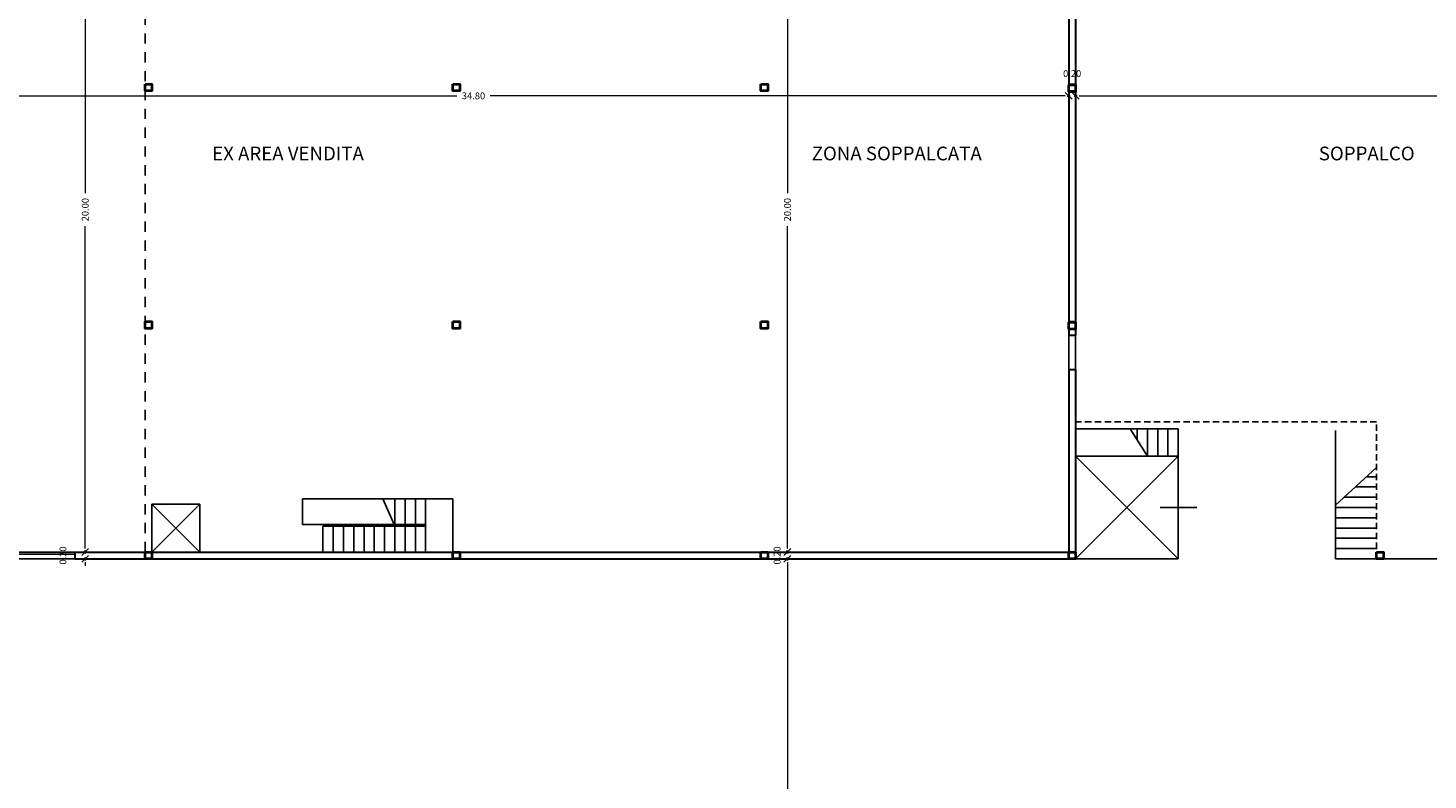
# Model space of a CAD drawing. Extents: x 192 to 77472, y 375 to 17620.
# Drawn here: x 38648 to 38689, y 8810 to 8832 of the extents above; entities that cross this region are included whole.
import ezdxf

# ---------------------------------------------------------------- set-up
doc = ezdxf.new("R2010")
doc.units = 0
doc.header["$LTSCALE"] = 15
doc.header["$MEASUREMENT"] = 0
doc.linetypes.add('HIDDEN', pattern=[0.375, 0.25, -0.125])
doc.linetypes.add('TRATTEGGIATA2_1', pattern=[0.733333, 0.4, -0.333333])
for name, color, linetype, lineweight in [('MURI', 7, 'Continuous', 30), ('pilastri metallici', 6, 'Continuous', 40), ('QUOTEDIS', 7, 'Continuous', 9)]:
    doc.layers.add(name, color=color, linetype=linetype, lineweight=lineweight)
doc.styles.add('ELI2', font='txt')
doc.dimstyles.new('QUOTA', dxfattribs={"dimtxt": 0.2, "dimasz": 0.1, "dimexe": 0.2, "dimexo": 0, "dimgap": 0.09, "dimtad": 0, "dimzin": 0, "dimdsep": 46, "dimtxsty": 'ELI2', "dimblk": 'QUOTA', "dimcen": 0.09, "dimdle": 0.2, "dimse1": 1, "dimse2": 1, "dimclrd": 256, "dimclre": 256, "dimclrt": 256, "dimadec": 0, "dimazin": 0, "dimtfac": 1, "dimtofl": 0, "dimtmove": 2, "dimatfit": 3, "dimldrblk": 'QUOTA', "dimfxl": 1, "dimtolj": 1, "dimtzin": 0, "dimlwd": -1, "dimlwe": -1, "dimarcsym": 0})

# ---------------------------------------------------------------- blocks, each defined once
blk = doc.blocks.new('MIMI')
for p, q in [((75.51, 58), (77.51, 56)), ((76.51, 58), (76.51, 56))]:
    blk.add_line(p, q)
at = {"const_width": 0.49}
blk.add_lwpolyline([(76.25, 57, 1), (76.76, 57, 1)], format="xyb", close=True, dxfattribs=at)
blk = doc.blocks.new('QUOTA')
at = {"layer": 'QUOTEDIS', "color": 7}
blk.add_blockref('MIMI', (-76.51, -57), dxfattribs=at)
blk = doc.blocks.new('*D169')
at = {"layer": 'Defpoints', "color": 0, "transparency": 16777216}
for p in [(38670.426, 8836.68), (38670.426, 8816.68), (38670.426, 8816.68)]:
    blk.add_point(p, dxfattribs=at)
at = {"layer": 'QUOTEDIS', "transparency": 16777216}
for p, q in [((38670.426, 8836.58), (38670.426, 8827.166)), ((38670.426, 8816.78), (38670.426, 8826.194))]:
    blk.add_line(p, q, dxfattribs=at)
at = {"layer": 'QUOTEDIS', "transparency": 16777216, "xscale": 0.1, "yscale": 0.1, "zscale": 0.1}
for p, rotation in [((38670.426, 8836.68), 90), ((38670.426, 8816.68), 270)]:
    blk.add_blockref('QUOTA', p, dxfattribs=dict(at, rotation=rotation))
at = {"layer": 'QUOTEDIS', "transparency": 16777216, "insert": (38670.426, 8826.68), "char_height": 0.2, "attachment_point": 5, "rotation": 90, "style": 'ELI2'}
blk.add_mtext('\\A1;20.00', dxfattribs=at)
blk = doc.blocks.new('*D170')
at = {"layer": 'Defpoints', "color": 0, "transparency": 16777216}
for p in [(38670.426, 8816.68), (38670.426, 8816.48), (38670.426, 8816.48)]:
    blk.add_point(p, dxfattribs=at)
at = {"layer": 'QUOTEDIS', "transparency": 16777216}
for p, q in [((38670.426, 8816.78), (38670.426, 8816.88)), ((38670.426, 8816.38), (38670.426, 8816.28))]:
    blk.add_line(p, q, dxfattribs=at)
at = {"layer": 'QUOTEDIS', "transparency": 16777216, "xscale": 0.1, "yscale": 0.1, "zscale": 0.1}
for p, rotation in [((38670.426, 8816.68), 270), ((38670.426, 8816.48), 90)]:
    blk.add_blockref('QUOTA', p, dxfattribs=dict(at, rotation=rotation))
at = {"layer": 'QUOTEDIS', "transparency": 16777216, "insert": (38670.125, 8816.58), "char_height": 0.2, "attachment_point": 5, "rotation": 90, "style": 'ELI2'}
blk.add_mtext('\\A1;0.20', dxfattribs=at)
blk = doc.blocks.new('*D178')
at = {"layer": 'Defpoints', "color": 0, "transparency": 16777216}
for p in [(38649.8, 8836.68), (38649.9, 8816.68), (38649.9, 8816.68)]:
    blk.add_point(p, dxfattribs=at)
at = {"layer": 'QUOTEDIS', "transparency": 16777216}
for p, q in [((38649.9, 8836.58), (38649.9, 8827.166)), ((38649.9, 8816.78), (38649.9, 8826.194))]:
    blk.add_line(p, q, dxfattribs=at)
at = {"layer": 'QUOTEDIS', "transparency": 16777216, "xscale": 0.1, "yscale": 0.1, "zscale": 0.1}
for p, rotation in [((38649.9, 8836.68), 90), ((38649.9, 8816.68), 270)]:
    blk.add_blockref('QUOTA', p, dxfattribs=dict(at, rotation=rotation))
at = {"layer": 'QUOTEDIS', "transparency": 16777216, "insert": (38649.9, 8826.68), "char_height": 0.2, "attachment_point": 5, "rotation": 90, "style": 'ELI2'}
blk.add_mtext('\\A1;20.00', dxfattribs=at)
blk = doc.blocks.new('*D179')
at = {"layer": 'Defpoints', "color": 0, "transparency": 16777216}
for p in [(38649.9, 8816.68), (38649.9, 8816.48), (38649.9, 8816.48)]:
    blk.add_point(p, dxfattribs=at)
at = {"layer": 'QUOTEDIS', "transparency": 16777216}
for p, q in [((38649.9, 8816.78), (38649.9, 8816.88)), ((38649.9, 8816.38), (38649.9, 8816.28))]:
    blk.add_line(p, q, dxfattribs=at)
at = {"layer": 'QUOTEDIS', "transparency": 16777216, "xscale": 0.1, "yscale": 0.1, "zscale": 0.1}
for p, rotation in [((38649.9, 8816.68), 270), ((38649.9, 8816.48), 90)]:
    blk.add_blockref('QUOTA', p, dxfattribs=dict(at, rotation=rotation))
at = {"layer": 'QUOTEDIS', "transparency": 16777216, "insert": (38649.249, 8816.58), "char_height": 0.2, "attachment_point": 5, "rotation": 90, "style": 'ELI2'}
blk.add_mtext('\\A1;0.20', dxfattribs=at)
blk = doc.blocks.new('*D223')
at = {"layer": 'Defpoints', "color": 0, "transparency": 16777216}
for p in [(38643.85, 8830.005), (38678.65, 8830.005), (38678.65, 8830.005)]:
    blk.add_point(p, dxfattribs=at)
at = {"layer": 'QUOTEDIS', "transparency": 16777216}
for p, q in [((38643.95, 8830.005), (38660.763, 8830.005)), ((38678.55, 8830.005), (38661.737, 8830.005))]:
    blk.add_line(p, q, dxfattribs=at)
at = {"layer": 'QUOTEDIS', "transparency": 16777216, "xscale": 0.1, "yscale": 0.1, "zscale": 0.1, "rotation": 180}
blk.add_blockref('QUOTA', (38643.85, 8830.005), dxfattribs=at)
at = {"layer": 'QUOTEDIS', "transparency": 16777216, "xscale": 0.1, "yscale": 0.1, "zscale": 0.1}
blk.add_blockref('QUOTA', (38678.65, 8830.005), dxfattribs=at)
at = {"layer": 'QUOTEDIS', "transparency": 16777216, "insert": (38661.25, 8830.005), "char_height": 0.2, "attachment_point": 5, "style": 'ELI2'}
blk.add_mtext('\\A1;34.80', dxfattribs=at)
blk = doc.blocks.new('*D224')
at = {"layer": 'Defpoints', "color": 0, "transparency": 16777216}
for p in [(38678.65, 8830.005), (38678.85, 8830.005), (38678.85, 8829.98)]:
    blk.add_point(p, dxfattribs=at)
at = {"layer": 'QUOTEDIS', "transparency": 16777216}
for p, q in [((38678.55, 8830.005), (38678.45, 8830.005)), ((38678.95, 8830.005), (38679.05, 8830.005))]:
    blk.add_line(p, q, dxfattribs=at)
at = {"layer": 'QUOTEDIS', "transparency": 16777216, "xscale": 0.1, "yscale": 0.1, "zscale": 0.1}
blk.add_blockref('QUOTA', (38678.65, 8830.005), dxfattribs=at)
at = {"layer": 'QUOTEDIS', "transparency": 16777216, "xscale": 0.1, "yscale": 0.1, "zscale": 0.1, "rotation": 180}
blk.add_blockref('QUOTA', (38678.85, 8830.005), dxfattribs=at)
at = {"layer": 'QUOTEDIS', "transparency": 16777216, "insert": (38678.75, 8830.656), "char_height": 0.2, "attachment_point": 5, "style": 'ELI2'}
blk.add_mtext('\\A1;0.20', dxfattribs=at)
blk = doc.blocks.new('*D225')
at = {"layer": 'Defpoints', "color": 0, "transparency": 16777216}
for p in [(38678.85, 8829.98), (38732.65, 8830.005), (38732.65, 8830.005)]:
    blk.add_point(p, dxfattribs=at)
at = {"layer": 'QUOTEDIS', "transparency": 16777216}
for p, q in [((38678.95, 8830.005), (38705.267, 8830.005)), ((38732.55, 8830.005), (38706.233, 8830.005))]:
    blk.add_line(p, q, dxfattribs=at)
at = {"layer": 'QUOTEDIS', "transparency": 16777216, "xscale": 0.1, "yscale": 0.1, "zscale": 0.1, "rotation": 180}
blk.add_blockref('QUOTA', (38678.85, 8830.005), dxfattribs=at)
at = {"layer": 'QUOTEDIS', "transparency": 16777216, "xscale": 0.1, "yscale": 0.1, "zscale": 0.1}
blk.add_blockref('QUOTA', (38732.65, 8830.005), dxfattribs=at)
at = {"layer": 'QUOTEDIS', "transparency": 16777216, "insert": (38705.75, 8830.005), "char_height": 0.2, "attachment_point": 5, "style": 'ELI2'}
blk.add_mtext('\\A1;53.80', dxfattribs=at)
blk = doc.blocks.new('*D233')
at = {"layer": 'Defpoints', "color": 0, "transparency": 16777216}
for p in [(38670.426, 8816.48), (38670.426, 8796.747), (38670.426, 8796.747)]:
    blk.add_point(p, dxfattribs=at)
at = {"layer": 'QUOTEDIS', "transparency": 16777216}
for p, q in [((38670.426, 8816.38), (38670.426, 8807.08)), ((38670.426, 8796.847), (38670.426, 8806.147))]:
    blk.add_line(p, q, dxfattribs=at)
at = {"layer": 'QUOTEDIS', "transparency": 16777216, "xscale": 0.1, "yscale": 0.1, "zscale": 0.1}
for p, rotation in [((38670.426, 8816.48), 90), ((38670.426, 8796.747), 270)]:
    blk.add_blockref('QUOTA', p, dxfattribs=dict(at, rotation=rotation))
at = {"layer": 'QUOTEDIS', "transparency": 16777216, "insert": (38670.426, 8806.614), "char_height": 0.2, "attachment_point": 5, "rotation": 90, "style": 'ELI2'}
blk.add_mtext('\\A1;19.73', dxfattribs=at)

msp = doc.modelspace()

# ---------------------------------------------------------------- linework, layer by layer
at = {"linetype": 'TRATTEGGIATA2_1', "ltscale": 0.05}
msp.add_line((38651.65, 8816.68), (38651.65, 8836.68), dxfattribs=at)
for p, q in [((38678.65, 8823.013), (38678.65, 8822.013)), ((38678.85, 8823.013), (38678.85, 8822.013)), ((38678.85, 8820.28), (38681.85, 8820.28)), ((38680.44367, 8820.28), (38680.94808, 8819.48)), ((38680.65, 8819.95276), (38680.65, 8820.28)), ((38680.95, 8819.48), (38680.95, 8820.28)), ((38681.25, 8819.48), (38681.25, 8820.28)), ((38681.55, 8819.48), (38681.55, 8820.28)), ((38681.85, 8819.48), (38681.85, 8820.28)), ((38678.85, 8816.48), (38681.85, 8819.48)), ((38678.85, 8819.48), (38681.85, 8816.48)), ((38678.85, 8819.48), (38681.85, 8819.48)), ((38681.85, 8819.48), (38681.85, 8816.48)), ((38686.45, 8818.04981), (38687.65, 8819.14672)), ((38687.65, 8818.88), (38687.35821, 8818.88)), ((38687.65, 8818.58), (38687.03001, 8818.58)), ((38651.85, 8816.68), (38653.25, 8818.08)), ((38651.85, 8818.08), (38653.25, 8816.68)), ((38651.85, 8816.68), (38651.85, 8818.08)), ((38651.85, 8818.08), (38653.25, 8818.08)), ((38653.25, 8816.68), (38653.25, 8818.08)), ((38656.25, 8818.23), (38660.65, 8818.23)), ((38656.25, 8817.48), (38656.25, 8818.23)), ((38658.59712, 8818.23), (38658.92928, 8817.48)), ((38658.95, 8817.48), (38658.95, 8818.23)), ((38659.25, 8817.48), (38659.25, 8818.23)), ((38659.55, 8817.48), (38659.55, 8818.23)), ((38659.85, 8816.68), (38659.85, 8818.23)), ((38660.65, 8816.68), (38660.65, 8818.23)), ((38687.65, 8818.28), (38686.70182, 8818.28)), ((38682.39646, 8817.98), (38681.32242, 8817.98)), ((38687.65, 8817.98), (38686.45, 8817.98)), ((38687.65, 8817.68), (38686.45, 8817.68)), ((38656.25, 8817.48), (38659.85, 8817.48)), ((38656.85, 8817.43), (38659.85, 8817.43)), ((38656.85, 8816.68), (38656.85, 8817.43)), ((38657.15, 8816.68), (38657.15, 8817.43)), ((38657.45, 8816.68), (38657.45, 8817.43)), ((38657.75, 8816.68), (38657.75, 8817.43)), ((38658.05, 8816.68), (38658.05, 8817.43)), ((38658.35, 8816.68), (38658.35, 8817.43)), ((38658.65, 8816.68), (38658.65, 8817.43)), ((38658.95, 8816.68), (38658.95, 8817.43)), ((38659.25, 8816.68), (38659.25, 8817.43)), ((38659.55, 8816.68), (38659.55, 8817.43)), ((38687.65, 8817.38), (38686.45, 8817.38)), ((38687.65, 8817.08), (38686.45, 8817.08)), ((38645.59184, 8816.68), (38649.59184, 8816.68)), ((38645.59184, 8816.61422), (38649.59184, 8816.61422)), ((38645.59184, 8816.48), (38649.59184, 8816.48)), ((38678.85, 8816.48), (38681.85, 8816.48)), ((38687.65, 8816.78), (38686.45, 8816.78)), ((38687.65, 8816.48), (38686.45, 8816.48))]:
    msp.add_line(p, q)
at = {"linetype": 'HIDDEN', "ltscale": 0.05}
for p, q in [((38687.65, 8820.48), (38678.85, 8820.48)), ((38687.65, 8816.48), (38687.65, 8820.48))]:
    msp.add_line(p, q, dxfattribs=at)
at = {"linetype": 'HIDDEN'}
msp.add_line((38686.45, 8816.48), (38686.45, 8820.48), dxfattribs=at)
at = {"ltscale": 0.05}
msp.add_line((38696.85, 8816.48), (38687.65, 8816.48), dxfattribs=at)
at = {"layer": 'MURI'}
for p, q in [((38678.65, 8837.48), (38678.65, 8823.013)), ((38678.85, 8837.48), (38678.85, 8823.013)), ((38651.65, 8830.347), (38651.65, 8830.147)), ((38651.65, 8830.347), (38651.85, 8830.347)), ((38651.85, 8830.347), (38651.85, 8830.147)), ((38660.65, 8830.347), (38660.65, 8830.147)), ((38660.65, 8830.347), (38660.85, 8830.347)), ((38660.85, 8830.347), (38660.85, 8830.147)), ((38669.65, 8830.347), (38669.65, 8830.147)), ((38669.65, 8830.347), (38669.85, 8830.347)), ((38669.85, 8830.347), (38669.85, 8830.147)), ((38678.65, 8830.347), (38678.85, 8830.347)), ((38651.65, 8830.147), (38651.85, 8830.147)), ((38660.65, 8830.147), (38660.85, 8830.147)), ((38669.65, 8830.147), (38669.85, 8830.147)), ((38678.65, 8830.147), (38678.85, 8830.147)), ((38651.65, 8823.413), (38651.65, 8823.213)), ((38651.65, 8823.413), (38651.85, 8823.413)), ((38651.85, 8823.413), (38651.85, 8823.213)), ((38660.65, 8823.413), (38660.65, 8823.213)), ((38660.65, 8823.413), (38660.85, 8823.413)), ((38660.85, 8823.413), (38660.85, 8823.213)), ((38669.65, 8823.413), (38669.65, 8823.213)), ((38669.65, 8823.413), (38669.85, 8823.413)), ((38669.85, 8823.413), (38669.85, 8823.213)), ((38678.65, 8823.413), (38678.85, 8823.413)), ((38651.65, 8823.213), (38651.85, 8823.213)), ((38660.65, 8823.213), (38660.85, 8823.213)), ((38669.65, 8823.213), (38669.85, 8823.213)), ((38678.65, 8823.213), (38678.85, 8823.213)), ((38678.65, 8823.013), (38678.85, 8823.013)), ((38678.65, 8822.013), (38678.65, 8816.68)), ((38678.65, 8822.013), (38678.85, 8822.013)), ((38678.85, 8822.013), (38678.85, 8816.48)), ((38649.59184, 8816.68), (38678.65, 8816.68)), ((38649.59184, 8816.48), (38678.85, 8816.48)), ((38651.65, 8816.68), (38651.65, 8816.48)), ((38651.85, 8816.68), (38651.85, 8816.48)), ((38660.65, 8816.68), (38660.65, 8816.48)), ((38660.85, 8816.68), (38660.85, 8816.48)), ((38669.65, 8816.68), (38669.65, 8816.48)), ((38669.85, 8816.68), (38669.85, 8816.48)), ((38687.65, 8816.68), (38687.85, 8816.68)), ((38687.65, 8816.68), (38687.65, 8816.48)), ((38687.65, 8816.48), (38687.85, 8816.48)), ((38687.85, 8816.68), (38687.85, 8816.48))]:
    msp.add_line(p, q, dxfattribs=at)
at = {"layer": 'MURI', "flags": 128}
msp.add_lwpolyline([(38649.59184, 8816.68), (38649.59184, 8816.48)], dxfattribs=at)
at = {"layer": 'pilastri metallici'}
for points in [[(38651.65, 8830.347), (38651.85, 8830.347), (38651.85, 8830.147), (38651.65, 8830.147)], [(38660.65, 8830.347), (38660.85, 8830.347), (38660.85, 8830.147), (38660.65, 8830.147)], [(38669.65, 8830.347), (38669.85, 8830.347), (38669.85, 8830.147), (38669.65, 8830.147)], [(38678.65, 8830.32638), (38678.85, 8830.32638), (38678.85, 8830.12638), (38678.65, 8830.12638)], [(38651.65, 8823.413), (38651.85, 8823.413), (38651.85, 8823.213), (38651.65, 8823.213)], [(38660.65, 8823.413), (38660.85, 8823.413), (38660.85, 8823.213), (38660.65, 8823.213)], [(38669.65, 8823.413), (38669.85, 8823.413), (38669.85, 8823.213), (38669.65, 8823.213)], [(38678.65, 8823.39238), (38678.85, 8823.39238), (38678.85, 8823.19238), (38678.65, 8823.19238)], [(38651.65, 8816.68), (38651.85, 8816.68), (38651.85, 8816.48), (38651.65, 8816.48)], [(38660.65, 8816.68), (38660.85, 8816.68), (38660.85, 8816.48), (38660.65, 8816.48)], [(38669.65, 8816.68), (38669.85, 8816.68), (38669.85, 8816.48), (38669.65, 8816.48)], [(38678.65, 8816.68), (38678.85, 8816.68), (38678.85, 8816.48), (38678.65, 8816.48)], [(38678.65, 8816.68), (38678.85, 8816.68), (38678.85, 8816.48), (38678.65, 8816.48)], [(38687.65, 8816.68), (38687.85, 8816.68), (38687.85, 8816.48), (38687.65, 8816.48)]]:
    msp.add_lwpolyline(points, close=True, dxfattribs=at)

# ---------------------------------------------------------------- texts
at = {"layer": 'MURI', "char_height": 0.4, "width": 6.3205, "attachment_point": 5, "style": 'ELI2'}
for s, insert in [('EX AREA VENDITA', (38655.82801, 8828.26929)), ('ZONA SOPPALCATA', (38673.62215, 8828.26929)), ('SOPPALCO', (38687.3604, 8828.26929))]:
    msp.add_mtext(s, dxfattribs=dict(at, insert=insert))

# ---------------------------------------------------------------- dimensions: what is measured, and where the dimension line sits
at = {"layer": 'QUOTEDIS'}
for base, p1, p2, picture, middle in [((38649.90007, 8816.68), (38649.80006, 8836.68), (38649.90007, 8816.68), '*D178', (38649.90007, 8826.68)), ((38670.42593, 8816.68), (38670.42593, 8836.68), (38670.42593, 8816.68), '*D169', (38670.42593, 8826.68)), ((38649.90007, 8816.48), (38649.90007, 8816.68), (38649.90007, 8816.48), '*D179', (38649.24937, 8816.58)), ((38670.42593, 8796.747), (38670.42593, 8816.48), (38670.42593, 8796.747), '*D233', (38670.42593, 8806.6135))]:
    dim = msp.add_linear_dim(base=base, p1=p1, p2=p2, angle=90, dimstyle='QUOTA', dxfattribs=at)
    dim.commit()
    dim.dimension.update_dxf_attribs({"geometry": picture, "text_midpoint": middle})
for base, p1, p2, picture, middle in [((38678.85, 8830.00501), (38678.65, 8830.00501), (38678.85, 8829.9795), '*D224', (38678.75, 8830.65571)), ((38678.65, 8830.00501), (38643.85, 8830.005), (38678.65, 8830.00501), '*D223', (38661.25, 8830.00501)), ((38732.65, 8830.00501), (38678.85, 8829.9795), (38732.65, 8830.00501), '*D225', (38705.75, 8830.00501))]:
    dim = msp.add_linear_dim(base=base, p1=p1, p2=p2, dimstyle='QUOTA', dxfattribs=at)
    dim.commit()
    dim.dimension.update_dxf_attribs({"geometry": picture, "text_midpoint": middle})
dim = msp.add_linear_dim(base=(38670.42593, 8816.48), p1=(38670.42593, 8816.68), p2=(38670.42593, 8816.48), angle=90, dimstyle='QUOTA', dxfattribs=at)
dim.commit()
dim.dimension.update_dxf_attribs({"geometry": '*D170', "text_midpoint": (38670.1248, 8816.58), "dimtype": 160})

doc.saveas('drawing.dxf')
